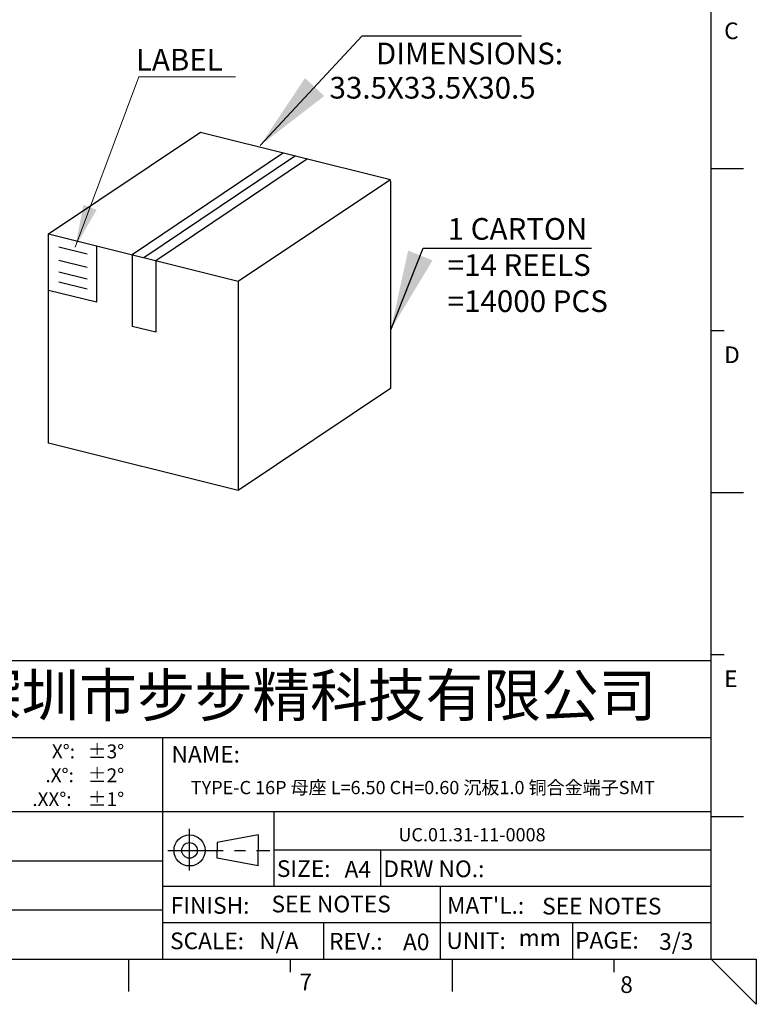
# Model space of a CAD drawing. Units: millimetres. Extents: x 23 to 203, y 95 to 137.
# Drawn here: x 186 to 203, y 95 to 117 of the extents above; entities that cross this region are included whole.
import ezdxf

# ---------------------------------------------------------------- set-up
doc = ezdxf.new("R2010")
doc.units = ezdxf.units.MM
doc.linetypes.add('CENTER', pattern=[2, 1.25, -0.25, 0.25, -0.25])
doc.layers.add('DIM', color=3, linetype='Continuous', lineweight=9)
doc.layers.add('Text', color=2, linetype='Continuous')
doc.styles.add('CH2', font='txt')
doc.styles.add('ROMANC', font='romanc.shx', dxfattribs={"bigfont": 'gbcbig.shx'})
doc.styles.add('ROMANS', font='simplex.shx', dxfattribs={"oblique": 10, "bigfont": 'chineset.shx'})
doc.styles.add('宋体', font='txt')
doc.dimstyles.new('33004包装', dxfattribs={"dimscale": 0.3, "dimtxt": 8, "dimasz": 6, "dimexe": 0.8, "dimexo": 0.8, "dimtad": 1, "dimdec": 1, "dimzin": 1, "dimdsep": 46, "dimtxsty": 'ROMANS', "dimcen": 0, "dimclrt": 6, "dimadec": 1, "dimazin": 0, "dimtfac": 1, "dimtdec": 1, "dimtofl": 0, "dimtmove": 0, "dimatfit": 3, "dimfxl": 0, "dimarcsym": 0})
doc.dimstyles.new('YanXiu', dxfattribs={"dimtxt": 2.5, "dimasz": 2.2, "dimexe": 0.66, "dimexo": 0.66, "dimgap": 0.66, "dimtad": 0, "dimzin": 1, "dimdsep": 46, "dimtxsty": 'ROMANC', "dimcen": 0, "dimclrd": 256, "dimclre": 131, "dimclrt": 42, "dimazin": 2, "dimtfac": 1, "dimtofl": 0, "dimtmove": 0, "dimatfit": 3, "dimfxl": 0, "dimlwd": 5, "dimlwe": 5, "dimarcsym": 0})

msp = doc.modelspace()

# ---------------------------------------------------------------- linework, layer by layer
for p, q in [((201.547, 96.3585), (201.547, 136.0015)), ((186.6309, 112.6698), (190.0552, 114.9617)), ((190.0552, 114.9617), (194.3258, 113.8971)), ((191.9218, 114.4963), (188.5103, 112.2013)), ((192.1905, 114.4294), (188.7789, 112.1343)), ((192.4591, 114.3624), (189.0475, 112.0674)), ((202.2759, 114.1378), (201.5472, 114.1378)), ((190.9015, 111.6052), (194.2938, 113.8757)), ((194.3258, 113.8586), (194.3258, 109.1953)), ((186.6309, 112.6698), (190.9015, 111.6052)), ((186.6309, 107.9655), (186.6309, 112.6698)), ((187.5034, 112.2184), (186.8661, 112.3751)), ((187.7106, 112.4006), (187.7106, 111.1332)), ((187.5034, 111.9155), (186.8661, 112.0723)), ((188.5103, 112.2013), (188.5103, 110.5919)), ((189.0475, 112.0674), (189.0475, 110.4598)), ((187.5034, 111.6552), (186.8661, 111.8119)), ((187.5034, 111.428), (186.8661, 111.5847)), ((190.9015, 111.6052), (190.9015, 106.9034)), ((187.7106, 111.1332), (186.6309, 111.3987)), ((189.0475, 110.4598), (188.5103, 110.5919)), ((201.8386, 110.4941), (201.5472, 110.4941)), ((194.3258, 109.1953), (190.9015, 106.9034)), ((190.9015, 106.9034), (186.6309, 107.9655)), ((202.2759, 106.8505), (201.5472, 106.8505)), ((201.8386, 103.2068), (201.5472, 103.2068)), ((176.6717, 103.0748), (201.547, 103.0748)), ((201.547, 101.3373), (182.0474, 101.3373)), ((189.2002, 101.3209), (189.2002, 96.3585)), ((182.0474, 99.6777), (201.547, 99.6777)), ((191.7033, 99.6777), (191.7033, 97.9914)), ((202.2759, 99.5632), (201.5472, 99.5632)), ((191.3522, 99.1535), (190.4267, 98.9786)), ((191.3522, 99.1535), (191.3522, 98.8037)), ((190.4267, 98.9786), (190.4267, 98.8037)), ((190.4267, 98.6288), (190.4267, 98.8037)), ((191.3522, 98.4539), (191.3522, 98.8037)), ((201.547, 98.8079), (191.7033, 98.8079)), ((194.1094, 97.9914), (194.1094, 98.8079)), ((182.0474, 98.5713), (189.2002, 98.5713)), ((191.3522, 98.4539), (190.4267, 98.6288)), ((201.547, 97.9914), (189.2002, 97.9914)), ((195.4547, 96.3585), (195.4547, 97.9914)), ((176.6717, 97.4649), (189.2002, 97.4649)), ((201.547, 97.175), (189.2002, 97.175)), ((192.8234, 97.175), (192.8234, 96.3585)), ((198.4273, 97.175), (198.4273, 96.3585)), ((144.7059, 96.3585), (201.547, 96.3585)), ((188.43, 96.3567), (188.43, 95.628)), ((192.0736, 96.3567), (192.0736, 96.0653)), ((195.7173, 96.3567), (195.7173, 95.628)), ((199.361, 96.0653), (199.361, 96.3585)), ((202.5627, 95.3427), (201.547, 96.3585)), ((201.547, 96.3585), (202.5627, 96.3585)), ((202.5627, 96.3585), (202.5627, 95.3427))]:
    msp.add_line(p, q)
at = {"linetype": 'CENTER'}
for p, q in [((189.8055, 98.3557), (189.8055, 99.2868)), ((189.3139, 98.8037), (191.6094, 98.8037))]:
    msp.add_line(p, q, dxfattribs=at)
msp.add_arc((194.3052, 113.8586), 0.0205, 0, 123.79451)
for major_axis in [(0.3498, 0), (0.1749, 0)]:
    msp.add_ellipse((189.8055, 98.8037), major_axis=major_axis, ratio=1)

# ---------------------------------------------------------------- texts
at = {"style": 'ROMANS'}
for s, height, p in [('C', 0.3751, (201.8386, 117.0527)), ('D', 0.3751, (201.8386, 109.7654)), ('E', 0.3751, (201.8386, 102.4781)), ('X%%D:', 0.31255, (186.7065, 100.8747)), ('NAME:', 0.37506, (189.3992, 100.78)), ('.X%%D:', 0.31255, (186.5619, 100.3379)), ('.XX%%D:', 0.31255, (186.267, 99.8011)), ('DRW NO.:', 0.37506, (194.1673, 98.203)), ('FINISH:', 0.37506, (189.3824, 97.3798)), ("MAT'L.:", 0.37506, (195.6003, 97.3791)), ('SCALE:', 0.37506, (189.3671, 96.5823)), ('REV.:', 0.37506, (192.9449, 96.5733)), ('UNIT:', 0.37506, (195.5858, 96.5885)), ('PAGE:', 0.37506, (198.4848, 96.5959)), ('7', 0.3751, (192.2784, 95.6596)), ('8', 0.3751, (199.4999, 95.5983))]:
    msp.add_text(s, height=height, dxfattribs=at).set_placement(p)
at = {"insert": (184.7216, 102.7686), "char_height": 0.95256, "width": 17.093195, "attachment_point": 1, "line_spacing_factor": 0.9, "style": '宋体'}
msp.add_mtext('深圳市步步精科技有限公司', dxfattribs=at)
at = {"char_height": 0.37506, "attachment_point": 1, "style": 'ROMANS'}
for s, insert, width in [('SIZE:', (191.7715, 98.5827), 1.158478), ('A4', (193.2943, 98.5686), 1.158478), ('mm', (197.2136, 97.0292), 6.504356)]:
    msp.add_mtext(s, dxfattribs=dict(at, insert=insert, width=width))
at = {"style": 'ROMANS'}
for tag, p, s, height in [('%%P3%%D', (187.5134, 100.8747), '%%P3%%D', 0.31255), ('%%P2%%D', (187.5133, 100.3379), '%%P2%%D', 0.31255), ('%%P1%%D', (187.5133, 99.8011), '%%P1%%D', 0.31255), ('SEE NOTES', (191.6506, 97.4107), 'SEE NOTES', 0.37506), ('SEE NOTES', (197.7421, 97.3629), 'SEENOTES', 0.37506), ('N/A', (191.3743, 96.5831), 'N/A', 0.37506), ('A0', (194.6103, 96.5592), '', 0.3751), ('3/3', (200.3759, 96.5668), '1/1', 0.37506)]:
    msp.add_attdef(tag, p, s, height=height, dxfattribs=at)
at = {"layer": 'DIM', "color": 0, "char_height": 0.297675, "width": 16.633682, "attachment_point": 1, "style": '宋体'}
for s, insert in [('TYPE-C 16P 母座 L=6.50 CH=0.60 沉板1.0 铜合金端子SMT', (189.8346, 100.3669)), ('UC.01.31-11-0008', (194.5066, 99.306))]:
    msp.add_mtext(s, dxfattribs=dict(at, insert=insert))
at = {"layer": 'Text', "style": 'CH2'}
for s, p in [('DIMENSIONS:', (193.9995, 116.4858)), ('LABEL', (188.5972, 116.3463)), ('33.5X33.5X30.5', (192.9562, 115.7157))]:
    msp.add_text(s, height=0.4876, dxfattribs=at).set_placement(p)
at = {"layer": 'Text', "insert": (195.6157, 113.0278), "char_height": 0.4876, "width": 7.978734, "attachment_point": 1, "style": 'CH2'}
msp.add_mtext('1 CARTON\\P=14 REELS\\P=14000 PCS', dxfattribs=at)

# ---------------------------------------------------------------- leaders
msp.add_leader([(187.2297, 112.3698), (188.6664, 116.2059), (190.8407, 116.2019)], dimstyle='YanXiu', override={"dimscale": 2, "dimtxt": 0.6, "dimasz": 0.48, "dimexe": 0.11994, "dimexo": 0.11994, "dimgap": 0.11994, "dimfxl": 1.25})
at = {"layer": 'Text', "ltscale": 5}
for points in [[(191.3938, 114.6576), (193.6897, 117.1245), (197.2789, 117.1245)], [(194.3333, 110.5147), (195.0675, 112.3531), (198.8535, 112.3531)]]:
    msp.add_leader(points, dimstyle='33004包装', override={"dimtad": 0}, dxfattribs=at)

doc.saveas('drawing.dxf')
